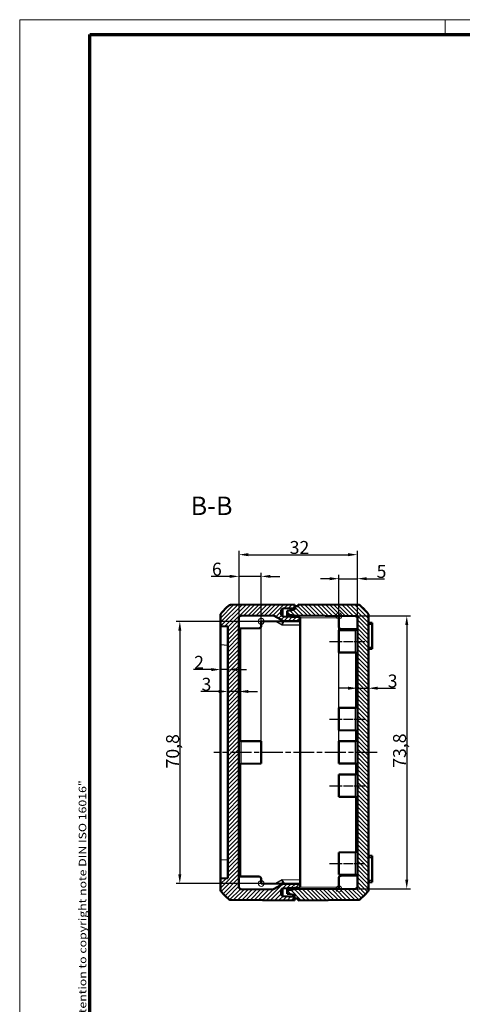
# Model space of a CAD drawing. Units: millimetres. Extents: x 1 to 593, y 1 to 419.
# Drawn here: x 1 to 121, y 153 to 419 of the extents above; entities that cross this region are included whole.
import ezdxf

# ---------------------------------------------------------------- set-up
doc = ezdxf.new("R2010")
doc.units = ezdxf.units.MM
doc.linetypes.add('CHAIN', pattern=[0.3543, 0.2362, -0.0295, 0.0591, -0.0295])
doc.linetypes.add('DASH_DOT', pattern=[0.37, 0.24, -0.06, 0.01, -0.06])
doc.layers.get('0').update_dxf_attribs({"lineweight": 25})
for name, color, linetype, lineweight in [('Bemaßung (ISO)', 1, 'Continuous', 25), ('Mittellinie (ISO)', 1, 'DASH_DOT', 25), ('Rahmen (ISO)', 7, 'Continuous', 70), ('Schraffur (ISO)', 1, 'Continuous', 18), ('Sichtbar (ISO)', 7, 'Continuous', 50), ('Sichtbar schmal (ISO)', 1, 'Continuous', 25), ('Skizziergeometrie (ISO)', 7, 'Continuous', 25), ('Symbol (ISO)', 1, 'Continuous', 25)]:
    doc.layers.add(name, color=color, linetype=linetype, lineweight=lineweight)
doc.styles.add('3_5', font='isocpeur.ttf', dxfattribs={"width": 1.1})
doc.styles.add('5', font='isocpeur.ttf', dxfattribs={"width": 1.1})
doc.styles.add('Notiztext (DIN)', font='isocpeur.ttf', dxfattribs={"width": 1.1})
doc.dimstyles.new('18-Bopla 3_5', dxfattribs={"dimtxt": 3.5, "dimasz": 2.5, "dimexe": 1, "dimexo": 0, "dimgap": 0.2, "dimtad": 1, "dimdec": 6, "dimrnd": 1e-08, "dimtxsty": '3_5', "dimcen": 0.09, "dimdle": 7, "dimclrd": 1, "dimclre": 1, "dimclrt": 5, "dimadec": 6, "dimazin": 2, "dimtfac": 0.714286, "dimtdec": 3, "dimtmove": 0, "dimatfit": 3, "dimfxl": 1, "dimtolj": 1, "dimlwd": 25, "dimlwe": 25, "dimarcsym": 0})

# ---------------------------------------------------------------- blocks, each defined once
blk = doc.blocks.new('Ränder Bopla-A2-Rahmen')
at = {"layer": 'Rahmen (ISO)', "color": 1, "lineweight": 18}
for p, q in [((593, 419), (1, 419)), ((1, 419), (1, 1)), ((116, 419), (116, 415))]:
    blk.add_line(p, q, dxfattribs=at)
at = {"layer": 'Rahmen (ISO)', "color": 91, "lineweight": 70}
for p, q in [((20, 415), (589, 415)), ((20, 5), (20, 415))]:
    blk.add_line(p, q, dxfattribs=at)
at = {"layer": 'Rahmen (ISO)', "color": 1, "insert": (19, 55), "char_height": 2.03, "width": 162.684, "attachment_point": 7, "rotation": 90, "style": 'Notiztext (DIN)'}
blk.add_mtext('\\fISOCPEUR|b0|i0;\\W1.20;\\H2.0300;"Schutzvermerk nach DIN ISO 16016 beachten" \\fISOCPEUR|b0|i1;\\W1.20;\\H2.0300;"Please pay attention to copyright note DIN ISO 16016"', dxfattribs=at)
blk = doc.blocks.new('*D26')
at = {"layer": 'Bemaßung (ISO)', "color": 1, "linetype": 'Continuous', "lineweight": 25}
for p, q in [((89.79, 238.38), (87.29, 238.38)), ((92.29, 238.38), (95.29, 238.38)), ((97.79, 238.38), (102.61, 238.38))]:
    blk.add_line(p, q, dxfattribs=at)
at = {"layer": 'Bemaßung (ISO)', "color": 1, "linetype": 'Continuous'}
for points in [[(89.79, 238.8), (89.79, 237.97), (92.29, 238.38)], [(97.79, 238.8), (97.79, 237.97), (95.29, 238.38)]]:
    blk.add_solid(points, dxfattribs=at)
at = {"layer": 'Defpoints', "color": 0, "linetype": 'Continuous'}
for p in [(92.29, 240.03), (95.29, 240.03), (95.29, 238.38)]:
    blk.add_point(p, dxfattribs=at)
at = {"layer": 'Bemaßung (ISO)', "color": 5, "linetype": 'Continuous', "lineweight": 25, "insert": (100.49, 238.58), "char_height": 3.5, "attachment_point": 7, "style": '3_5'}
blk.add_mtext('\\A1;3', dxfattribs=at)
blk = doc.blocks.new('*D27')
at = {"layer": 'Bemaßung (ISO)', "color": 1, "linetype": 'Continuous', "lineweight": 25}
for p, q in [((54.79, 237.5), (49.96, 237.5)), ((60.29, 237.5), (57.29, 237.5)), ((62.79, 237.5), (65.29, 237.5))]:
    blk.add_line(p, q, dxfattribs=at)
at = {"layer": 'Bemaßung (ISO)', "color": 1, "linetype": 'Continuous'}
for points in [[(54.79, 237.92), (54.79, 237.09), (57.29, 237.5)], [(62.79, 237.92), (62.79, 237.09), (60.29, 237.5)]]:
    blk.add_solid(points, dxfattribs=at)
at = {"layer": 'Defpoints', "color": 0, "linetype": 'Continuous'}
for p in [(57.29, 237.5), (57.29, 237.01), (60.29, 237.01)]:
    blk.add_point(p, dxfattribs=at)
at = {"layer": 'Bemaßung (ISO)', "color": 5, "linetype": 'Continuous', "lineweight": 25, "insert": (50.16, 237.7), "char_height": 3.5, "attachment_point": 7, "style": '3_5'}
blk.add_mtext('\\A1;3', dxfattribs=at)
blk = doc.blocks.new('*D28')
at = {"layer": 'Bemaßung (ISO)', "color": 1, "linetype": 'Continuous', "lineweight": 25}
for p, q in [((52.79, 243.42), (47.96, 243.42)), ((57.29, 243.42), (55.29, 243.42)), ((59.79, 243.42), (62.29, 243.42))]:
    blk.add_line(p, q, dxfattribs=at)
at = {"layer": 'Bemaßung (ISO)', "color": 1, "linetype": 'Continuous'}
for points in [[(52.79, 243.84), (52.79, 243.01), (55.29, 243.42)], [(59.79, 243.84), (59.79, 243.01), (57.29, 243.42)]]:
    blk.add_solid(points, dxfattribs=at)
at = {"layer": 'Defpoints', "color": 0, "linetype": 'Continuous'}
for p in [(55.29, 243.42), (55.29, 242.37), (57.29, 242.37)]:
    blk.add_point(p, dxfattribs=at)
at = {"layer": 'Bemaßung (ISO)', "color": 5, "linetype": 'Continuous', "lineweight": 25, "insert": (48.16, 243.62), "char_height": 3.5, "attachment_point": 7, "style": '3_5'}
blk.add_mtext('\\A1;2', dxfattribs=at)
blk = doc.blocks.new('*D29')
at = {"layer": 'Bemaßung (ISO)', "color": 1, "linetype": 'Continuous', "lineweight": 25}
for p, q in [((60.29, 257.46), (60.29, 275.46)), ((62.79, 274.46), (89.79, 274.46)), ((92.29, 257.38), (92.29, 275.46))]:
    blk.add_line(p, q, dxfattribs=at)
at = {"layer": 'Bemaßung (ISO)', "color": 1, "linetype": 'Continuous'}
for points in [[(62.79, 274.88), (62.79, 274.05), (60.29, 274.46)], [(89.79, 274.88), (89.79, 274.05), (92.29, 274.46)]]:
    blk.add_solid(points, dxfattribs=at)
at = {"layer": 'Defpoints', "color": 0, "linetype": 'Continuous'}
for p in [(92.29, 274.46), (60.29, 257.46), (92.29, 257.38)]:
    blk.add_point(p, dxfattribs=at)
at = {"layer": 'Bemaßung (ISO)', "color": 5, "linetype": 'Continuous', "lineweight": 25, "insert": (73.98, 274.66), "char_height": 3.5, "attachment_point": 7, "style": '3_5'}
blk.add_mtext('\\A1;32', dxfattribs=at)
blk = doc.blocks.new('*D33')
at = {"layer": 'Bemaßung (ISO)', "color": 1, "linetype": 'Continuous', "lineweight": 25}
for p, q in [((87.29, 257.92), (106.64, 257.92)), ((105.64, 255.42), (105.64, 186.66)), ((87.29, 184.16), (106.64, 184.16))]:
    blk.add_line(p, q, dxfattribs=at)
at = {"layer": 'Bemaßung (ISO)', "color": 1, "linetype": 'Continuous'}
for points in [[(105.22, 255.42), (106.05, 255.42), (105.64, 257.92)], [(105.22, 186.66), (106.05, 186.66), (105.64, 184.16)]]:
    blk.add_solid(points, dxfattribs=at)
at = {"layer": 'Defpoints', "color": 0, "linetype": 'Continuous'}
for p in [(87.29, 257.92), (87.29, 184.16), (105.64, 184.16)]:
    blk.add_point(p, dxfattribs=at)
at = {"layer": 'Bemaßung (ISO)', "color": 5, "linetype": 'Continuous', "lineweight": 25, "insert": (105.44, 216.88), "char_height": 3.5, "attachment_point": 7, "rotation": 90, "style": '3_5'}
blk.add_mtext('\\A1;73,8', dxfattribs=at)
blk = doc.blocks.new('*D35')
at = {"layer": 'Bemaßung (ISO)', "color": 1, "linetype": 'Continuous', "lineweight": 25}
for p, q in [((66.29, 256.45), (43.29, 256.45)), ((44.29, 253.95), (44.29, 188.13)), ((66.29, 185.63), (43.29, 185.63))]:
    blk.add_line(p, q, dxfattribs=at)
at = {"layer": 'Bemaßung (ISO)', "color": 1, "linetype": 'Continuous'}
for points in [[(43.87, 253.95), (44.7, 253.95), (44.29, 256.45)], [(43.87, 188.13), (44.7, 188.13), (44.29, 185.63)]]:
    blk.add_solid(points, dxfattribs=at)
at = {"layer": 'Defpoints', "color": 0, "linetype": 'Continuous'}
for p in [(66.29, 256.45), (44.29, 185.63), (66.29, 185.63)]:
    blk.add_point(p, dxfattribs=at)
at = {"layer": 'Bemaßung (ISO)', "color": 5, "linetype": 'Continuous', "lineweight": 25, "insert": (44.09, 216.71), "char_height": 3.5, "attachment_point": 7, "rotation": 90, "style": '3_5'}
blk.add_mtext('\\A1;70,8', dxfattribs=at)
blk = doc.blocks.new('*D37')
at = {"layer": 'Bemaßung (ISO)', "color": 1, "linetype": 'Continuous', "lineweight": 25}
for p, q in [((87.29, 224.04), (87.29, 268.98)), ((92.29, 257.38), (92.29, 268.98)), ((84.79, 267.98), (82.29, 267.98)), ((87.29, 267.98), (92.29, 267.98)), ((94.79, 267.98), (99.61, 267.98))]:
    blk.add_line(p, q, dxfattribs=at)
at = {"layer": 'Bemaßung (ISO)', "color": 1, "linetype": 'Continuous'}
for points in [[(84.79, 268.39), (84.79, 267.56), (87.29, 267.98)], [(94.79, 268.39), (94.79, 267.56), (92.29, 267.98)]]:
    blk.add_solid(points, dxfattribs=at)
at = {"layer": 'Defpoints', "color": 0, "linetype": 'Continuous'}
for p in [(92.29, 267.98), (92.29, 257.38), (87.29, 224.04)]:
    blk.add_point(p, dxfattribs=at)
at = {"layer": 'Bemaßung (ISO)', "color": 5, "linetype": 'Continuous', "lineweight": 25, "insert": (97.49, 268.18), "char_height": 3.5, "attachment_point": 7, "style": '3_5'}
blk.add_mtext('\\A1;5', dxfattribs=at)
blk = doc.blocks.new('*D38')
at = {"layer": 'Bemaßung (ISO)', "color": 1, "linetype": 'Continuous', "lineweight": 25}
for p, q in [((60.29, 257.46), (60.29, 269.6)), ((66.29, 224.04), (66.29, 269.6)), ((57.79, 268.6), (52.78, 268.6)), ((66.29, 268.6), (60.29, 268.6)), ((68.79, 268.6), (71.29, 268.6))]:
    blk.add_line(p, q, dxfattribs=at)
at = {"layer": 'Bemaßung (ISO)', "color": 1, "linetype": 'Continuous'}
for points in [[(57.79, 269.01), (57.79, 268.18), (60.29, 268.6)], [(68.79, 269.01), (68.79, 268.18), (66.29, 268.6)]]:
    blk.add_solid(points, dxfattribs=at)
at = {"layer": 'Defpoints', "color": 0, "linetype": 'Continuous'}
for p in [(60.29, 268.6), (60.29, 257.46), (66.29, 224.04)]:
    blk.add_point(p, dxfattribs=at)
at = {"layer": 'Bemaßung (ISO)', "color": 5, "linetype": 'Continuous', "lineweight": 25, "insert": (52.98, 268.8), "char_height": 3.5, "attachment_point": 7, "style": '3_5'}
blk.add_mtext('\\A1;6', dxfattribs=at)

msp = doc.modelspace()

# ---------------------------------------------------------------- hatches: boundary and pattern name
at = {"layer": 'Schraffur (ISO)'}
h = msp.add_hatch(dxfattribs=at)
h.set_pattern_fill('ANSI31', color=256, scale=6.35, style=0)
h.set_pattern_definition([(45, (0, 0), (-0.561266, 0.561266), [])])
edge = h.paths.add_edge_path()
edge.add_ellipse((67.11460591, 249.14007502), major_axis=(-9.46548555, 11.63634751), ratio=1, start_angle=0, end_angle=12.247339892)
edge.add_ellipse((55.78671743, 258.19153582), major_axis=(-0.39061684, 0.31211934), ratio=1, start_angle=0, end_angle=38.626330054)
edge.add_line((55.28671743, 258.19153582), (55.28671743, 255.14454639))
edge.add_line((55.28671743, 255.14454639), (57.28671743, 255.03973083))
edge.add_line((57.28671743, 255.03973083), (57.28671743, 187.03973083))
edge.add_line((57.28671743, 187.03973083), (55.28671743, 186.93491527))
edge.add_line((55.28671743, 186.93491527), (55.28671743, 183.88792584))
edge.add_ellipse((55.78671743, 183.88792584), major_axis=(-0.5, 0), ratio=1, start_angle=0, end_angle=38.626330054)
edge.add_ellipse((67.11460591, 192.93938663), major_axis=(-11.71850533, -9.36358013), ratio=1, start_angle=0, end_angle=12.247339892)
edge.add_ellipse((57.96463655, 181.69091738), major_axis=(-0.31551618, -0.38787825), ratio=1, start_angle=0, end_angle=38.626330054)
edge.add_line((57.96027328, 181.19093642), (75.28671743, 181.03973083))
edge.add_line((75.28671743, 181.03973083), (75.28671743, 181.5484577))
edge.add_line((75.28671743, 181.5484577), (75.28671743, 182.03973083))
edge.add_line((75.28671743, 182.03973083), (72.16054945, 182.20356635))
edge.add_ellipse((72.18671743, 182.70288112), major_axis=(-0.02616798, -0.49931477), ratio=1, start_angle=273, end_angle=360, ccw=False)
edge.add_line((71.68671743, 182.70288112), (71.68671743, 183.79796887))
edge.add_ellipse((72.18671743, 183.79796887), major_axis=(-0.5, 0), ratio=1, start_angle=273, end_angle=360, ccw=False)
edge.add_line((72.16054945, 184.29728364), (76.78671743, 184.53973083))
edge.add_line((76.78671743, 184.53973083), (76.78671743, 185.53973083))
edge.add_line((76.78671743, 185.53973083), (72.5259386, 185.57691408))
edge.add_ellipse((72.51721207, 184.57695216), major_axis=(0.00872654, 0.99996192), ratio=1, start_angle=0, end_angle=30.5)
edge.add_line((72.01721207, 185.44297756), (69.82282305, 184.17604647))
edge.add_ellipse((69.32282305, 185.04207188), major_axis=(0.5, -0.8660254), ratio=1, start_angle=329.5, end_angle=360, ccw=False)
edge.add_line((69.31409652, 184.04210995), (60.78235416, 184.11656534))
edge.add_ellipse((60.78671743, 184.6165463), major_axis=(-0.00436327, -0.49998096), ratio=1, start_angle=270.5, end_angle=360, ccw=False)
edge.add_line((60.28671743, 184.6165463), (60.28671743, 257.46291535))
edge.add_ellipse((60.78671743, 257.46291535), major_axis=(-0.5, 0), ratio=1, start_angle=270.5, end_angle=360, ccw=False)
edge.add_line((60.78235416, 257.96289631), (69.31409652, 258.0373517))
edge.add_ellipse((69.32282305, 257.03738978), major_axis=(-0.00872654, 0.99996192), ratio=1, start_angle=329.5, end_angle=360, ccw=False)
edge.add_line((69.82282305, 257.90341518), (72.01721207, 256.63648409))
edge.add_ellipse((72.51721207, 257.5025095), major_axis=(-0.5, -0.8660254), ratio=1, start_angle=0, end_angle=30.5)
edge.add_line((72.5259386, 256.50254757), (76.78671743, 256.53973083))
edge.add_line((76.78671743, 256.53973083), (76.78671743, 257.53973083))
edge.add_line((76.78671743, 257.53973083), (72.16054945, 257.78217802))
edge.add_ellipse((72.18671743, 258.28149279), major_axis=(-0.02616798, -0.49931477), ratio=1, start_angle=273, end_angle=360, ccw=False)
edge.add_line((71.68671743, 258.28149279), (71.68671743, 259.37658054))
edge.add_ellipse((72.18671743, 259.37658054), major_axis=(-0.5, 0), ratio=1, start_angle=273, end_angle=360, ccw=False)
edge.add_line((72.16054945, 259.87589531), (75.28671743, 260.03973083))
edge.add_line((75.28671743, 260.03973083), (75.28671743, 260.53100396))
edge.add_line((75.28671743, 260.53100396), (75.28671743, 261.03973083))
edge.add_line((75.28671743, 261.03973083), (57.96027328, 260.88852524))
edge.add_ellipse((57.96463655, 260.38854428), major_axis=(-0.00436327, 0.49998096), ratio=1, start_angle=0, end_angle=38.626330054)
h = msp.add_hatch(dxfattribs=at)
h.set_pattern_fill('ANSI31', color=256, scale=6.35, angle=90, style=0)
h.set_pattern_definition([(135, (0, 0), (-0.561266, -0.561266), [])])
edge = h.paths.add_edge_path()
edge.add_line((75.28671743, 260.53100396), (75.28671743, 260.03973083))
edge.add_line((75.28671743, 260.03973083), (75.28671743, 259.53973083))
edge.add_line((75.28671743, 259.53973083), (73.28671743, 259.27642583))
edge.add_line((73.28671743, 259.27642583), (73.28671743, 258.30335876))
edge.add_line((73.28671743, 258.30335876), (75.28671743, 258.02227709))
edge.add_line((75.28671743, 258.02227709), (91.79108069, 257.8782457))
edge.add_ellipse((91.78671743, 257.37826473), major_axis=(0.00436327, 0.49998096), ratio=1, start_angle=270.5, end_angle=360, ccw=False)
edge.add_line((92.28671743, 257.37826473), (92.28671743, 184.70119692))
edge.add_ellipse((91.78671743, 184.70119692), major_axis=(0.5, 0), ratio=1, start_angle=270.5, end_angle=360, ccw=False)
edge.add_line((91.79108069, 184.20121596), (75.28671743, 184.05718456))
edge.add_line((75.28671743, 184.05718456), (73.28671743, 183.77610289))
edge.add_line((73.28671743, 183.77610289), (73.28671743, 182.80303582))
edge.add_line((73.28671743, 182.80303582), (75.28671743, 182.53973083))
edge.add_line((75.28671743, 182.53973083), (75.28671743, 182.03973083))
edge.add_line((75.28671743, 182.03973083), (75.28671743, 181.5484577))
edge.add_line((75.28671743, 181.5484577), (76.28671743, 181.53973083))
edge.add_line((76.28671743, 181.53973083), (76.28671743, 181.03973083))
edge.add_line((76.28671743, 181.03973083), (92.61316158, 181.18220955))
edge.add_ellipse((92.60879831, 181.68219051), major_axis=(0.00436327, -0.49998096), ratio=1, start_angle=0, end_angle=38.626330054)
edge.add_ellipse((83.45882894, 192.93065977), major_axis=(9.46548555, -11.63634751), ratio=1, start_angle=0, end_angle=12.247339892)
edge.add_ellipse((94.78671743, 183.87919897), major_axis=(0.39061684, -0.31211934), ratio=1, start_angle=0, end_angle=38.626330054)
edge.add_line((95.28671743, 183.87919897), (95.28671743, 258.20026268))
edge.add_ellipse((94.78671743, 258.20026268), major_axis=(0.5, 0), ratio=1, start_angle=0, end_angle=38.626330054)
edge.add_ellipse((83.45882894, 249.14880189), major_axis=(11.71850533, 9.36358013), ratio=1, start_angle=0, end_angle=12.247339892)
edge.add_ellipse((92.60879831, 260.39727115), major_axis=(0.31551618, 0.38787825), ratio=1, start_angle=0, end_angle=38.626330054)
edge.add_line((92.61316158, 260.89725211), (76.28671743, 261.03973083))
edge.add_line((76.28671743, 261.03973083), (76.28671743, 260.53973083))
edge.add_line((76.28671743, 260.53973083), (75.28671743, 260.53100396))

# ---------------------------------------------------------------- linework, layer by layer
at = {"layer": 'Mittellinie (ISO)', "linetype": 'CHAIN', "ltscale": 10.561219}
for p, q in [((84.78671743, 251.03973083), (94.29108069, 251.03973083)), ((84.78671743, 230.03973083), (94.29108069, 230.03973083)), ((84.78671743, 212.03973083), (94.29108069, 212.03973083)), ((84.78671743, 191.03973083), (94.29108069, 191.03973083))]:
    msp.add_line(p, q, dxfattribs=at)
at = {"layer": 'Mittellinie (ISO)', "linetype": 'CHAIN', "ltscale": 23.990969}
msp.add_line((97.64998945, 221.03973083), (53.44547524, 221.03973083), dxfattribs=at)
at = {"layer": 'Sichtbar (ISO)'}
for p, q in [((75.28671743, 261.03973083), (57.96027328, 260.88852524)), ((75.28671743, 260.03973083), (75.28671743, 261.03973083)), ((92.61316158, 260.89725211), (76.28671743, 261.03973083)), ((76.28671743, 261.03973083), (76.28671743, 260.53973083)), ((55.28671743, 258.19153582), (55.28671743, 255.14454639)), ((60.78235416, 257.96289631), (69.31409652, 258.0373517)), ((71.68671743, 258.28149279), (71.68671743, 259.37658054)), ((72.16054945, 259.87589531), (75.28671743, 260.03973083)), ((75.28671743, 259.53973083), (73.28671743, 259.27642583)), ((73.28671743, 259.27642583), (73.28671743, 258.30335876)), ((73.28671743, 258.30335876), (75.28671743, 258.02227709)), ((73.28671743, 258.30335876), (73.28671743, 257.80822473)), ((76.28671743, 260.53973083), (75.28671743, 260.53100396)), ((75.28671743, 260.53100396), (75.28671743, 259.53973083)), ((95.28671743, 183.87919897), (95.28671743, 258.20026268)), ((60.28671743, 184.6165463), (60.28671743, 257.46291535)), ((72.5259386, 256.50254757), (66.28671743, 256.44809872)), ((66.28671743, 255.08774764), (66.28671743, 256.44809872)), ((69.82282305, 257.90341518), (72.01721207, 256.63648409)), ((76.78671743, 257.53973083), (72.16054945, 257.78217802)), ((72.5259386, 256.50254757), (76.78671743, 256.53973083)), ((73.28671743, 257.72315806), (73.28671743, 257.80822473)), ((75.28671743, 258.02227709), (91.79108069, 257.8782457)), ((75.28671743, 258.02227709), (75.28689394, 258.02225228)), ((76.78671743, 256.53973083), (76.78671743, 257.53973083)), ((76.78671743, 255.53999731), (76.78671743, 256.53973083)), ((76.78671743, 255.53999731), (76.78671743, 186.53946434)), ((87.28671743, 254.84264871), (87.28671743, 257.91755468)), ((92.28671743, 257.37826473), (92.28671743, 184.70119692)), ((96.28671743, 256.07724216), (95.46928628, 256.14875812)), ((96.28671743, 255.66473083), (96.28671743, 256.07724216)), ((96.28671743, 255.66473083), (96.28671743, 249.41473083)), ((55.28671743, 255.14454639), (57.28671743, 255.03973083)), ((55.28671743, 255.14454639), (55.28671743, 250.15139871)), ((57.28671743, 255.03973083), (57.28671743, 187.03973083)), ((60.28671743, 254.53973083), (65.79108069, 254.58776668)), ((87.28671743, 254.03973083), (91.79108069, 254.07903981)), ((87.28671743, 248.03973083), (87.28671743, 254.03973083)), ((92.28671743, 254.30335876), (87.78235416, 254.34266774)), ((55.28671743, 191.92806294), (55.28671743, 250.15139871)), ((87.28671743, 248.03973083), (91.79108069, 248.00042185)), ((95.46928628, 248.93070353), (96.28671743, 249.00221949)), ((96.28671743, 249.00221949), (96.28671743, 249.41473083)), ((87.28671743, 233.03973083), (91.79108069, 233.07903981)), ((87.28671743, 233.03973083), (87.28671743, 227.03973083)), ((87.28671743, 227.03973083), (91.79108069, 227.00042185)), ((66.28671743, 224.03973083), (60.78235416, 224.08776668)), ((66.28671743, 218.03973083), (66.28671743, 224.03973083)), ((87.28671743, 224.03973083), (91.79108069, 224.07903981)), ((87.28671743, 224.03973083), (87.28671743, 218.03973083)), ((66.28671743, 218.03973083), (60.78235416, 217.99169498)), ((87.28671743, 218.03973083), (91.79108069, 218.00042185)), ((87.28671743, 215.03973083), (91.79108069, 215.07903981)), ((87.28671743, 215.03973083), (87.28671743, 209.03973083)), ((87.28671743, 209.03973083), (91.79108069, 209.00042185)), ((55.28671743, 191.92806294), (55.28671743, 186.93491527)), ((87.28671743, 194.03973083), (91.79108069, 194.07903981)), ((87.28671743, 194.03973083), (87.28671743, 188.03973083)), ((96.28671743, 193.07724216), (95.46928628, 193.14875812)), ((96.28671743, 192.66473083), (96.28671743, 193.07724216)), ((96.28671743, 192.66473083), (96.28671743, 186.41473083)), ((57.28671743, 187.03973083), (55.28671743, 186.93491527)), ((55.28671743, 186.93491527), (55.28671743, 183.88792584)), ((60.28671743, 187.53973083), (65.79108069, 187.49169498)), ((66.28671743, 186.99171402), (66.28671743, 185.63136294)), ((76.78671743, 185.53973083), (76.78671743, 186.53946434)), ((87.28671743, 188.03973083), (91.79108069, 188.00042185)), ((87.28671743, 187.23681295), (87.28671743, 184.16190698)), ((92.28671743, 187.77610289), (87.78235416, 187.73679391)), ((96.28671743, 186.00221949), (96.28671743, 186.41473083)), ((69.31409652, 184.04210995), (60.78235416, 184.11656534)), ((72.5259386, 185.57691408), (66.28671743, 185.63136294)), ((72.01721207, 185.44297756), (69.82282305, 184.17604647)), ((71.68671743, 182.70288112), (71.68671743, 183.79796887)), ((72.16054945, 184.29728364), (76.78671743, 184.53973083)), ((76.78671743, 185.53973083), (72.5259386, 185.57691408)), ((73.28671743, 184.27123693), (73.28671743, 184.3563036)), ((73.28671743, 184.27123693), (73.28671743, 183.77610289)), ((75.28671743, 184.05718456), (73.28671743, 183.77610289)), ((73.28671743, 183.77610289), (73.28671743, 182.80303582)), ((91.79108069, 184.20121596), (75.28671743, 184.05718456)), ((75.28689394, 184.05720937), (75.28671743, 184.05718456)), ((76.78671743, 184.53973083), (76.78671743, 185.53973083)), ((95.46928628, 185.93070353), (96.28671743, 186.00221949)), ((57.96027328, 181.19093642), (75.28671743, 181.03973083)), ((75.28671743, 182.03973083), (72.16054945, 182.20356635)), ((73.28671743, 182.80303582), (75.28671743, 182.53973083)), ((75.28671743, 182.53973083), (75.28671743, 181.5484577)), ((75.28671743, 181.03973083), (75.28671743, 182.03973083)), ((75.28671743, 181.5484577), (76.28671743, 181.53973083)), ((76.28671743, 181.53973083), (76.28671743, 181.03973083)), ((76.28671743, 181.03973083), (92.61316158, 181.18220955))]:
    msp.add_line(p, q, dxfattribs=at)
for centre, radius, start, end in [((67.11460591, 249.14007502), 15, 129.126330054, 141.373669946), ((57.96463655, 260.38854428), 0.5, 90.5, 129.126330054), ((92.60879831, 260.39727115), 0.5, 50.873669946, 89.5), ((83.45882894, 249.14880189), 15, 38.626330054, 50.873669946), ((55.78671743, 258.19153582), 0.5, 141.373669946, 180), ((69.32282305, 257.03738978), 1, 60, 90.5), ((72.18671743, 259.37658054), 0.5, 93, 180), ((72.18671743, 258.28149279), 0.5, 180, 267), ((94.78671743, 258.20026268), 0.5, 0, 38.626330054), ((60.78671743, 257.46291535), 0.5, 90.5, 180), ((72.51721207, 257.5025095), 1, 240, 270.5), ((91.78671743, 257.37826473), 0.5, 0, 89.5), ((95.48671743, 256.34799706), 0.2, 180, 265), ((65.78671743, 255.08774764), 0.5, 270.5, 0), ((87.78671743, 254.84264871), 0.5, 180, 269.5), ((91.78671743, 254.57902077), 0.5, 270.5, 326.640795301), ((91.78671743, 247.50044088), 0.5, 0, 89.5), ((95.48671743, 248.73146459), 0.2, 95, 180), ((91.78671743, 233.57902077), 0.5, 270.5, 0), ((91.78671743, 226.50044088), 0.5, 0, 89.5), ((60.78671743, 224.58774764), 0.5, 180, 269.5), ((91.78671743, 224.57902077), 0.5, 270.5, 0), ((60.78671743, 217.49171402), 0.5, 90.5, 180), ((91.78671743, 217.50044088), 0.5, 0, 89.5), ((91.78671743, 215.57902077), 0.5, 270.5, 0), ((91.78671743, 208.50044088), 0.5, 0, 89.5), ((91.78671743, 194.57902077), 0.5, 270.5, 0), ((95.48671743, 193.34799706), 0.2, 180, 265), ((65.78671743, 186.99171402), 0.5, 0, 89.5), ((87.78671743, 187.23681295), 0.5, 90.5, 180), ((91.78671743, 187.50044088), 0.5, 33.359204699, 89.5), ((55.78671743, 183.88792584), 0.5, 180, 218.626330054), ((67.11460591, 192.93938663), 15, 218.626330054, 230.873669946), ((60.78671743, 184.6165463), 0.5, 180, 269.5), ((69.32282305, 185.04207188), 1, 269.5, 300), ((72.18671743, 183.79796887), 0.5, 93, 180), ((72.51721207, 184.57695216), 1, 89.5, 120), ((91.78671743, 184.70119692), 0.5, 270.5, 0), ((83.45882894, 192.93065977), 15, 309.126330054, 321.373669946), ((94.78671743, 183.87919897), 0.5, 321.373669946, 0), ((95.48671743, 185.73146459), 0.2, 95, 180), ((57.96463655, 181.69091738), 0.5, 230.873669946, 269.5), ((72.18671743, 182.70288112), 0.5, 180, 267), ((92.60879831, 181.68219051), 0.5, 270.5, 309.126330054)]:
    msp.add_arc(centre, radius, start, end, dxfattribs=at)
for centre, major_axis, start_param, end_param in [((75.24958368, 257.52258211), (0.03713332, 0.49968916), 4.9100235637, 6.2783617545), ((75.24958368, 184.55687954), (-0.03713332, 0.49968916), 3.1464162063, 4.5147543971)]:
    msp.add_ellipse(centre, major_axis=major_axis, ratio=0.0735937641, start_param=start_param, end_param=end_param, dxfattribs=at)
at = {"layer": 'Sichtbar schmal (ISO)'}
for p, q in [((70.24871847, 256.48267458), (71.95452382, 255.4978274)), ((71.89056442, 257.87863624), (72.16054945, 257.87863624)), ((71.95452382, 255.4978274), (76.78671743, 255.53999731)), ((72.16054945, 257.87863624), (73.28671743, 257.9376562)), ((72.16054945, 257.78217802), (72.16054945, 257.87863624)), ((73.28671743, 257.80822473), (74.25192477, 257.67257368)), ((76.78671743, 257.50920583), (87.28671743, 257.41757372)), ((95.46928628, 255.66473083), (95.28671743, 255.66473083)), ((95.46928628, 256.14875812), (95.46928628, 255.66473083)), ((95.46928628, 249.41473083), (95.46928628, 255.66473083)), ((95.46928628, 255.66473083), (96.28671743, 255.66473083)), ((60.76926768, 224.08805223), (60.76926768, 254.54394198)), ((91.79108069, 254.30768412), (91.79108069, 254.07903981)), ((91.79108069, 248.00042185), (91.79108069, 254.07903981)), ((55.28671743, 250.15139871), (57.28671743, 250.04658315)), ((91.79108069, 248.00042185), (91.79108069, 233.07903981)), ((95.46928628, 249.41473083), (95.28671743, 249.41473083)), ((95.46928628, 249.41473083), (95.46928628, 248.93070353)), ((96.28671743, 249.41473083), (95.46928628, 249.41473083)), ((91.79108069, 227.00042185), (91.79108069, 233.07903981)), ((91.79108069, 227.00042185), (91.79108069, 224.07903981)), ((60.78235416, 224.08776668), (60.78235416, 217.99169498)), ((91.79108069, 218.00042185), (91.79108069, 224.07903981)), ((60.76926768, 187.53551968), (60.76926768, 217.99140943)), ((91.79108069, 218.00042185), (91.79108069, 215.07903981)), ((91.79108069, 209.00042185), (91.79108069, 215.07903981)), ((91.79108069, 209.00042185), (91.79108069, 194.07903981)), ((57.28671743, 192.0328785), (55.28671743, 191.92806294)), ((91.79108069, 188.00042185), (91.79108069, 194.07903981)), ((95.28671743, 192.66473083), (95.46928628, 192.66473083)), ((95.46928628, 193.14875812), (95.46928628, 192.66473083)), ((95.46928628, 186.41473083), (95.46928628, 192.66473083)), ((95.46928628, 192.66473083), (96.28671743, 192.66473083)), ((71.95452382, 186.58163426), (70.24871847, 185.59678708)), ((76.78671743, 186.53946434), (71.95452382, 186.58163426)), ((91.79108069, 188.00042185), (91.79108069, 187.77177754)), ((95.28671743, 186.41473083), (95.46928628, 186.41473083)), ((95.46928628, 186.41473083), (95.46928628, 185.93070353)), ((96.28671743, 186.41473083), (95.46928628, 186.41473083)), ((72.16054945, 184.20082542), (71.89056442, 184.20082542)), ((72.16054945, 184.20082542), (72.16054945, 184.29728364)), ((73.28671743, 184.14180546), (72.16054945, 184.20082542)), ((73.28671743, 184.27123693), (74.25192477, 184.40688797)), ((87.28671743, 184.66188794), (76.78671743, 184.57025583))]:
    msp.add_line(p, q, dxfattribs=at)
for centre, major_axis, ratio, start_param, end_param in [((72.18671743, 257.87452202), (-0.02615459, 2.00137372), 0.0130459482, 0.0005128693, 1.5685701403), ((71.98942332, 255.4978274), (0.53635274, 1.00461015), 0.027036482, 0.014738095, 1.5852298701), ((71.98942332, 255.4978274), (0.02774793, 1.13851917), 0.030635223, 0.4989846629, 1.5715429668), ((71.98942332, 186.58163426), (0.53635274, -1.00461015), 0.027036482, 4.6979554371, 6.2684472122), ((71.98942332, 186.58163426), (0.02774793, -1.13851917), 0.030635223, 4.7116423404, 5.7842006443), ((72.18671743, 184.20493964), (0.02615459, 2.00137372), 0.0130459482, 1.5730225136, 3.1410797852)]:
    msp.add_ellipse(centre, major_axis=major_axis, ratio=ratio, start_param=start_param, end_param=end_param, dxfattribs=at)
at = {"layer": 'Skizziergeometrie (ISO)', "color": 1, "lineweight": 18}
for centre in [(87.28671743, 257.91755468), (66.28671743, 256.44809872), (66.28671743, 185.63136294), (87.28671743, 184.16190698)]:
    msp.add_circle(centre, 0.8, dxfattribs=at)

# ---------------------------------------------------------------- block references
msp.add_blockref('Ränder Bopla-A2-Rahmen', (0, 0))

# ---------------------------------------------------------------- texts
at = {"layer": 'Symbol (ISO)', "color": 3, "insert": (47.21062812, 283.58983491), "char_height": 5, "attachment_point": 7, "style": '5'}
msp.add_mtext('B-B', dxfattribs=at)

# ---------------------------------------------------------------- dimensions: what is measured, and where the dimension line sits
at = {"layer": 'Bemaßung (ISO)', "color": 1, "linetype": 'Continuous', "lineweight": 25}
for base, p1, p2, override, picture, middle in [((92.28671743, 274.46291535), (60.28671743, 257.46291535), (92.28671743, 257.37826473), {"dimdec": 6, "dimtp": 0, "dimtm": 0, "dimtdec": 3, "dimtofl": 0, "dimatfit": 1}, '*D29', (76.28671743, 274.46291535)), ((57.28671743, 237.50268393), (60.28671743, 237.01375647), (57.28671743, 237.01375647), {"dimdec": 6, "dimse1": 1, "dimse2": 1, "dimtp": 0, "dimtm": 0, "dimtdec": 3, "dimtofl": 1, "dimatfit": 1}, '*D27', (51.12421744, 237.50268393))]:
    dim = msp.add_linear_dim(base=base, p1=p1, p2=p2, dimstyle='18-Bopla 3_5', override=override, dxfattribs=at)
    dim.commit()
    dim.dimension.update_dxf_attribs({"geometry": picture, "text_midpoint": middle, "dimtype": 160})
for base, p1, p2, angle, override, picture, middle in [((60.28671743, 268.5973954), (66.28671743, 224.03973083), (60.28671743, 257.46291535), 180, {"dimdec": 6, "dimtp": 0, "dimtm": 0, "dimtdec": 3, "dimtofl": 1, "dimatfit": 1}, '*D38', (53.94081051, 268.5973954)), ((92.28671743, 267.97675475), (87.28671743, 224.03973083), (92.28671743, 257.37826473), 180, {"dimdec": 6, "dimtp": 0, "dimtm": 0, "dimtdec": 3, "dimtofl": 1, "dimatfit": 1}, '*D37', (98.44921742, 267.97675475)), ((44.28671743, 185.63136294), (66.28671743, 256.44809872), (66.28671743, 185.63136294), 90, {"dimdec": 1, "dimtp": 0, "dimtm": 0, "dimtdec": 3, "dimtofl": 0, "dimatfit": 1}, '*D35', (44.28671743, 221.03973083)), ((105.63534599, 184.16190698), (87.28671743, 257.91755468), (87.28671743, 184.16190698), 90, {"dimdec": 1, "dimtp": 0, "dimtm": 0, "dimtdec": 3, "dimtofl": 0, "dimatfit": 1}, '*D33', (105.63534599, 221.21426818)), ((55.28671743, 243.42250411), (57.28671743, 242.3703838), (55.28671743, 242.3703838), 180, {"dimdec": 6, "dimse1": 1, "dimse2": 1, "dimtp": 0, "dimtm": 0, "dimtdec": 3, "dimtofl": 1, "dimatfit": 1}, '*D28', (49.12421744, 243.42250411)), ((95.28671743, 238.38321341), (92.28671743, 240.03168607), (95.28671743, 240.02965874), 180, {"dimdec": 6, "dimse1": 1, "dimse2": 1, "dimtp": 0, "dimtm": 0, "dimtdec": 3, "dimtofl": 1, "dimatfit": 1}, '*D26', (101.44921742, 238.38321341))]:
    dim = msp.add_linear_dim(base=base, p1=p1, p2=p2, angle=angle, dimstyle='18-Bopla 3_5', override=override, dxfattribs=at)
    dim.commit()
    dim.dimension.update_dxf_attribs({"geometry": picture, "text_midpoint": middle, "dimtype": 160})

doc.saveas('drawing.dxf')
